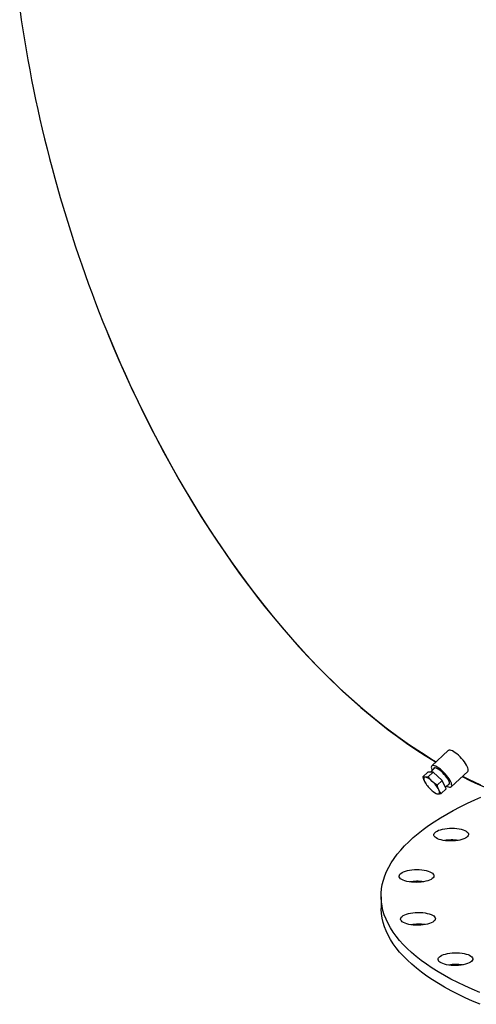
# Model space of a CAD drawing. Units: inches. Extents: x 32 to 672, y 32 to 504.
# Drawn here: x 489 to 507, y 386 to 425 of the extents above; entities that cross this region are included whole.
import ezdxf

# ---------------------------------------------------------------- set-up
doc = ezdxf.new("R2010")
doc.units = ezdxf.units.IN
doc.header["$LTSCALE"] = 64
doc.header["$MEASUREMENT"] = 0

msp = doc.modelspace()

# ---------------------------------------------------------------- linework, layer by layer
at = {"color": 7, "linetype": 'Continuous', "lineweight": 25}
for p, q in [((506.2607, 396.2729), (505.6081, 395.6641)), ((505.7327, 395.5855), (505.5586, 395.4231)), ((505.2557, 395.2368), (505.4561, 395.4238)), ((505.6605, 395.4224), (505.4561, 395.4238)), ((505.4601, 395.2355), (505.6605, 395.4224)), ((506.0221, 395.089), (505.6605, 395.4224)), ((505.8217, 394.9021), (506.0221, 395.089)), ((506.1794, 394.757), (506.0221, 395.089)), ((506.3755, 394.8415), (507.0281, 395.4503)), ((506.8199, 395.2561), (507.064, 395.1358)), ((505.3676, 394.966), (505.3737, 394.9569)), ((505.979, 394.5701), (506.1794, 394.757)), ((506.1477, 394.8239), (506.3057, 394.9712)), ((505.6537, 394.6568), (505.6589, 394.6527)), ((503.6002, 390.4914), (503.6059, 390.0265))]:
    msp.add_line(p, q, dxfattribs=at)
at = {"color": 7, "linetype": 'Continuous', "lineweight": 25, "flags": 128}
for points in [[(489.3031, 425.5989), (489.3666, 425.1582)], [(492.7483, 412.8496), (493.0417, 412.1466), (493.3479, 411.4425), (493.6633, 410.7463), (493.9876, 410.0584), (494.3207, 409.3794), (494.6623, 408.7097), (495.0121, 408.0497), (495.3699, 407.4), (495.7355, 406.7608), (496.1087, 406.1328), (496.4891, 405.5163), (496.8766, 404.9118), (497.2707, 404.3196), (497.6714, 403.7402), (498.0783, 403.1739), (498.491, 402.6212), (498.9095, 402.0824), (499.3332, 401.5579), (499.7621, 401.048), (500.1957, 400.5532), (500.6338, 400.0737), (501.076, 399.6099), (501.5221, 399.1621), (501.9718, 398.7306), (502.4247, 398.3157), (502.8806, 397.9176), (503.3391, 397.5367), (503.8, 397.1732), (504.2628, 396.8274), (504.7273, 396.4995), (505.1932, 396.1897), (505.6601, 395.8982), (505.7813, 395.8257)], [(492.749, 412.8472), (492.7613, 412.8165), (492.9925, 412.2611), (493.2294, 411.7101), (493.472, 411.1638), (493.7201, 410.6224), (493.9736, 410.0861), (494.2324, 409.5552), (494.4965, 409.0297), (494.7657, 408.5101), (495.0399, 407.9964), (495.319, 407.4889), (495.6028, 406.9878), (495.8914, 406.4934), (496.1845, 406.0057), (496.482, 405.5251), (496.7838, 405.0517), (497.0898, 404.5857), (497.3998, 404.1273), (497.7138, 403.6767), (498.0316, 403.2341), (498.3531, 402.7997), (498.6781, 402.3736), (499.0065, 401.956), (499.3382, 401.5472), (499.673, 401.1472), (500.0108, 400.7562), (500.3515, 400.3744), (500.695, 400.0021), (501.041, 399.6392), (501.3895, 399.286), (501.7402, 398.9426), (502.0932, 398.6091), (502.4481, 398.2858), (502.805, 397.9727), (503.1635, 397.67), (503.5237, 397.3778), (503.8853, 397.0962), (504.2481, 396.8254), (504.6121, 396.5654), (504.9771, 396.3164), (505.3429, 396.0785), (505.7094, 395.8518), (505.7707, 395.8158)], [(507.0281, 395.4503), (507.0403, 395.467), (507.0479, 395.4977), (507.0455, 395.5374), (507.0333, 395.585), (507.0115, 395.6395), (506.9807, 395.6994), (506.9416, 395.7633), (506.8951, 395.8296), (506.8425, 395.8967), (506.785, 395.963), (506.7241, 396.0268), (506.6612, 396.0864), (506.5979, 396.1406), (506.5357, 396.1879), (506.4762, 396.2271), (506.4208, 396.2574), (506.371, 396.2779), (506.3278, 396.2882), (506.2925, 396.2879), (506.2658, 396.2772), (506.2607, 396.2729)], [(506.1945, 394.8676), (506.2153, 394.857), (506.2652, 394.8365), (506.3083, 394.8262), (506.3436, 394.8265), (506.3703, 394.8372), (506.3877, 394.8582), (506.3952, 394.8889), (506.3929, 394.9285), (506.3807, 394.9762), (506.3589, 395.0306), (506.3281, 395.0905), (506.2889, 395.1545), (506.2425, 395.2208), (506.1899, 395.2879), (506.1324, 395.3542), (506.0715, 395.4179), (506.0086, 395.4776), (505.9452, 395.5318), (505.8831, 395.5791), (505.8236, 395.6183), (505.7682, 395.6486), (505.7183, 395.6691), (505.6752, 395.6793), (505.6399, 395.6791), (505.6132, 395.6683), (505.5959, 395.6473), (505.5883, 395.6167), (505.5906, 395.577), (505.6028, 395.5294), (505.6215, 395.4818)], [(506.2509, 394.9201), (506.2545, 394.9201), (506.281, 394.9264), (506.2982, 394.9431), (506.3056, 394.9698), (506.3029, 395.0055), (506.2902, 395.0492), (506.2679, 395.0995), (506.2367, 395.1547), (506.1976, 395.213), (506.152, 395.2727), (506.1012, 395.3316), (506.0468, 395.3881), (505.9907, 395.4402), (505.9347, 395.4862), (505.8804, 395.5248), (505.8298, 395.5546), (505.7843, 395.5748), (505.7456, 395.5845), (505.7147, 395.5836), (505.6927, 395.5721), (505.6804, 395.5503), (505.6779, 395.5343)], [(505.3407, 395.2202), (505.2942, 395.2247), (505.2557, 395.2368)], [(505.2557, 395.2368), (505.2821, 395.1428), (505.3172, 395.0548)], [(505.3407, 395.2202), (505.3198, 395.2175), (505.3038, 395.2091), (505.2927, 395.1953), (505.287, 395.1762), (505.2866, 395.1521), (505.2916, 395.1236), (505.3018, 395.0909), (505.3172, 395.0548)], [(505.4601, 395.2355), (505.3968, 395.2241), (505.3407, 395.2202)], [(505.6238, 395.0528), (505.5827, 395.089), (505.5419, 395.1219), (505.5021, 395.1507), (505.464, 395.175), (505.4282, 395.1944), (505.3954, 395.2085), (505.3661, 395.2172), (505.3407, 395.2202)], [(505.6238, 395.0528), (505.5379, 395.1403), (505.4601, 395.2355)], [(506.8056, 395.2427), (506.8115, 395.2397), (507.1117, 395.091)], [(507.064, 395.1358), (507.5319, 394.9196)], [(507.1117, 395.091), (507.3056, 394.9991), (507.673, 394.8337), (508.0402, 394.6801), (508.407, 394.5382), (508.7731, 394.4082), (509.1384, 394.2902), (509.5028, 394.1841), (509.866, 394.09), (510.2281, 394.0079), (510.5887, 393.938), (510.9477, 393.8801), (511.305, 393.8344), (511.6604, 393.8008), (512.0138, 393.7793), (512.3649, 393.77), (512.7138, 393.7729), (513.0601, 393.7879), (513.4039, 393.815), (513.7449, 393.8542), (514.0829, 393.9055), (514.3277, 393.9518)], [(505.3172, 395.0548), (505.361, 394.9761), (505.3681, 394.9663)], [(505.5766, 394.7222), (505.6177, 394.6859), (505.6585, 394.6531), (505.6983, 394.6243), (505.7364, 394.6), (505.7722, 394.5806), (505.805, 394.5664), (505.8343, 394.5578), (505.8597, 394.5548)], [(505.8217, 394.9021), (505.7195, 394.973), (505.6238, 395.0528)], [(505.8832, 394.7201), (505.8484, 394.8073), (505.8217, 394.9021)], [(505.8597, 394.5548), (505.8805, 394.5575), (505.8966, 394.5658), (505.9076, 394.5797), (505.9134, 394.5988), (505.9138, 394.6228), (505.9088, 394.6514), (505.8986, 394.684), (505.8832, 394.7201)], [(505.979, 394.5701), (505.9275, 394.6407), (505.8832, 394.7201)], [(507.5106, 386.7054), (507.2082, 386.8343), (506.9164, 386.9666), (506.6355, 387.1021), (506.3659, 387.2406), (506.1076, 387.3822), (505.861, 387.5266), (505.6262, 387.6737), (505.4034, 387.8234), (505.1929, 387.9756), (504.9948, 388.1301), (504.8093, 388.2869), (504.6366, 388.4457), (504.4767, 388.6064), (504.3299, 388.7689), (504.1962, 388.9331), (504.0759, 389.0988), (503.9689, 389.2659), (503.8753, 389.4342), (503.7953, 389.6036), (503.729, 389.7739), (503.6763, 389.945), (503.6374, 390.1168), (503.6122, 390.289), (503.6008, 390.4616), (503.6031, 390.6344), (503.6193, 390.8072), (503.6493, 390.9799), (503.693, 391.1524), (503.7504, 391.3245), (503.8214, 391.496), (503.9061, 391.6669), (504.0043, 391.8368), (504.1159, 392.0059), (504.2409, 392.1737), (504.3791, 392.3403), (504.5304, 392.5055), (504.6948, 392.6691), (504.8719, 392.831), (505.0618, 392.991), (505.2642, 393.1491), (505.479, 393.305), (505.7059, 393.4587), (505.9448, 393.61), (506.1955, 393.7588), (506.4577, 393.9049), (506.7312, 394.0483), (507.0159, 394.1888), (507.3114, 394.3262), (507.5518, 394.4324)], [(505.6593, 394.6532), (505.6716, 394.643), (505.7746, 394.5715)], [(505.7746, 394.5715), (505.8127, 394.5594), (505.8597, 394.5548)], [(505.8597, 394.5548), (505.9153, 394.5587), (505.979, 394.5701)], [(505.9774, 392.739), (505.9016, 392.7611), (505.8354, 392.787), (505.7802, 392.8162), (505.7371, 392.8482), (505.7069, 392.8822), (505.6904, 392.9175), (505.6877, 392.9536), (505.6991, 392.9895), (505.7242, 393.0247), (505.7625, 393.0583), (505.8133, 393.0897), (505.8755, 393.1182), (505.9479, 393.1434), (506.029, 393.1645), (506.1171, 393.1813), (506.2104, 393.1934), (506.3071, 393.2006), (506.4051, 393.2026), (506.5026, 393.1994), (506.5974, 393.1912), (506.6877, 393.1781), (506.7716, 393.1603), (506.8474, 393.1382), (506.9136, 393.1123), (506.9688, 393.0831), (507.0119, 393.0511), (507.0421, 393.0171), (507.0587, 392.9818), (507.0613, 392.9457), (507.0499, 392.9098), (507.0248, 392.8746), (506.9865, 392.841), (506.9357, 392.8096), (506.8735, 392.7811), (506.8011, 392.7559), (506.72, 392.7348), (506.6319, 392.718), (506.5386, 392.7059), (506.4419, 392.6988), (506.3439, 392.6967), (506.2465, 392.6999), (506.1516, 392.7081), (506.0614, 392.7212), (505.9774, 392.739)], [(504.7995, 391.0708), (504.7082, 391.083), (504.6228, 391.0999), (504.5453, 391.1211), (504.477, 391.1463), (504.4195, 391.1749), (504.3739, 391.2064), (504.3411, 391.24), (504.3218, 391.2752), (504.3164, 391.3111), (504.3249, 391.3472), (504.3473, 391.3825), (504.383, 391.4165), (504.4314, 391.4484), (504.4915, 391.4776), (504.5619, 391.5034), (504.6414, 391.5254), (504.7282, 391.5431), (504.8206, 391.5562), (504.9168, 391.5643), (505.0147, 391.5674), (505.1124, 391.5653), (505.2079, 391.558), (505.2993, 391.5459), (505.3846, 391.529), (505.4622, 391.5077), (505.5304, 391.4826), (505.5879, 391.454), (505.6336, 391.4225), (505.6664, 391.3889), (505.6857, 391.3537), (505.6911, 391.3177), (505.6825, 391.2817), (505.6602, 391.2464), (505.6244, 391.2124), (505.576, 391.1805), (505.516, 391.1513), (505.4455, 391.1255), (505.3661, 391.1035), (505.2793, 391.0857), (505.1868, 391.0727), (505.0907, 391.0646), (504.9927, 391.0615), (504.895, 391.0636), (504.7995, 391.0708)], [(507.5164, 386.2405), (507.2139, 386.3694), (506.9221, 386.5017), (506.6413, 386.6372), (506.3716, 386.7757), (506.1134, 386.9173), (505.8667, 387.0617), (505.6319, 387.2088), (505.4092, 387.3585), (505.1987, 387.5107), (505.0006, 387.6652), (504.8151, 387.8219), (504.6423, 387.9807), (504.4825, 388.1415), (504.3356, 388.304), (504.202, 388.4682), (504.0816, 388.6339), (503.9746, 388.801), (503.8811, 388.9693), (503.8011, 389.1387), (503.7347, 389.309), (503.6821, 389.4801), (503.6431, 389.6518), (503.6179, 389.8241), (503.6065, 389.9967), (503.6059, 390.0265)], [(505.0703, 389.3653), (504.9723, 389.3664), (504.8762, 389.3726), (504.7839, 389.3838), (504.6973, 389.3997), (504.618, 389.4201), (504.5478, 389.4446), (504.488, 389.4725), (504.4399, 389.5035), (504.4045, 389.5367), (504.3825, 389.5716), (504.3742, 389.6075), (504.38, 389.6436), (504.3996, 389.6791), (504.4328, 389.7134), (504.4787, 389.7458), (504.5365, 389.7756), (504.605, 389.8021), (504.6827, 389.8249), (504.7682, 389.8435), (504.8597, 389.8575), (504.9553, 389.8667), (505.053, 389.8708), (505.1509, 389.8697), (505.247, 389.8635), (505.3393, 389.8523), (505.426, 389.8363), (505.5053, 389.8159), (505.5755, 389.7915), (505.6352, 389.7635), (505.6833, 389.7326), (505.7188, 389.6993), (505.7408, 389.6644), (505.749, 389.6285), (505.7433, 389.5925), (505.7236, 389.5569), (505.6905, 389.5226), (505.6446, 389.4902), (505.5868, 389.4605), (505.5183, 389.4339), (505.4405, 389.4111), (505.355, 389.3925), (505.2636, 389.3785), (505.168, 389.3694), (505.0703, 389.3653)], [(506.7632, 387.7894), (506.6683, 387.7792), (506.5708, 387.7741), (506.4728, 387.7742), (506.3761, 387.7794), (506.2829, 387.7896), (506.195, 387.8046), (506.1141, 387.8242), (506.0419, 387.8478), (505.98, 387.8751), (505.9295, 387.9055), (505.8915, 387.9384), (505.8667, 387.973), (505.8557, 388.0087), (505.8586, 388.0448), (505.8755, 388.0805), (505.906, 388.1151), (505.9494, 388.148), (506.0049, 388.1783), (506.0714, 388.2055), (506.1474, 388.2291), (506.2315, 388.2486), (506.3219, 388.2636), (506.4168, 388.2737), (506.5143, 388.2788), (506.6123, 388.2787), (506.709, 388.2736), (506.8022, 388.2633), (506.8901, 388.2483), (506.971, 388.2288), (507.0432, 388.2051), (507.1051, 388.1778), (507.1556, 388.1474), (507.1936, 388.1146), (507.2184, 388.0799), (507.2294, 388.0442), (507.2265, 388.0081), (507.2096, 387.9724), (507.1791, 387.9378), (507.1357, 387.905), (507.0802, 387.8746), (507.0137, 387.8474), (506.9377, 387.8238), (506.8536, 387.8043), (506.7632, 387.7894)]]:
    msp.add_lwpolyline(points, dxfattribs=at)
at = {"color": 7, "linetype": 'Continuous', "lineweight": 25}
for centre, radius, start, end in [((542.3411, 433.0937), 53.5656, 188.5194, 202.2056), ((506.3688, 395.6075), 1.188, 207.7228, 228.17958), ((504.8316, 394.1675), 1.188, 27.7228, 48.17958), ((506.3992, 390.956), 1.782, 81.98777, 99.42872), ((505.0284, 389.32), 1.7827, 81.99159, 99.42491), ((505.0863, 387.6234), 1.7829, 81.99227, 99.42422), ((506.5672, 386.0362), 1.7785, 81.97075, 99.44574)]:
    msp.add_arc(centre, radius, start, end, dxfattribs=at)

doc.saveas('drawing.dxf')
